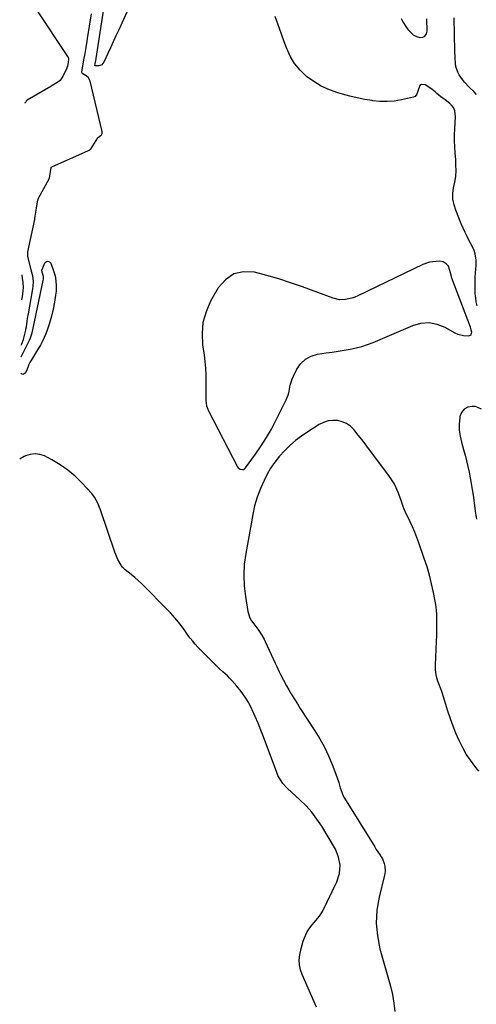
# Model space of a CAD drawing. Units: inches. Extents: x 1885017 to 1889618, y 422025 to 427378.
# Drawn here: x 1885051 to 1885373, y 424247 to 424940 of the extents above; entities that cross this region are included whole.
import ezdxf

# ---------------------------------------------------------------- set-up
doc = ezdxf.new("R2010")
doc.units = ezdxf.units.IN
doc.header["$MEASUREMENT"] = 0
for name, color, linetype in [('1', 7, 'Continuous'), ('7', 7, 'Continuous'), ('8', 7, 'Continuous')]:
    doc.layers.add(name, color=color, linetype=linetype)

msp = doc.modelspace()

# ---------------------------------------------------------------- linework, layer by layer
at = {"layer": '1', "color": 18}
for points in [[(1885320.28, 424941.22, 1638), (1885321.55, 424938.96, 1638), (1885323.62, 424935.65, 1638), (1885325.24, 424933.22, 1638), (1885328.79, 424929.7, 1638), (1885331.01, 424928.63, 1638), (1885333.45, 424927.9, 1638), (1885335.47, 424928.17, 1638), (1885337.06, 424928.92, 1638), (1885338.02, 424930.4, 1638), (1885338.56, 424932.36, 1638), (1885338.32, 424940.95, 1638)], [(1885353.72, 424766.78, 1636), (1885351.89, 424768.57, 1636), (1885349.81, 424769.85, 1636), (1885347.41, 424770.26, 1636), (1885345.01, 424770.2, 1636), (1885340.15, 424769.56, 1636), (1885335.54, 424767.92, 1636), (1885289.65, 424745.97, 1636), (1885287.58, 424745.1, 1636), (1885285.48, 424744.35, 1636), (1885281.12, 424743.34, 1636), (1885276.72, 424743.23, 1636), (1885272.43, 424744.22, 1636), (1885250.61, 424752.3, 1636), (1885242.31, 424755.22, 1636), (1885233.94, 424757.94, 1636), (1885225.48, 424760.38, 1636), (1885216.97, 424762.62, 1636), (1885209.21, 424762.87, 1636), (1885202.2, 424761.38, 1636), (1885196.32, 424757.29, 1636), (1885191.18, 424751.47, 1636), (1885185.93, 424742.16, 1636), (1885182.71, 424734.79, 1636), (1885180.51, 424727.23, 1636), (1885179.87, 424719.38, 1636), (1885180.26, 424711.35, 1636), (1885181.33, 424704.28, 1636), (1885181.92, 424699.61, 1636), (1885182.36, 424694.94, 1636), (1885182.57, 424690.24, 1636), (1885182.64, 424685.54, 1636), (1885182.58, 424680.01, 1636), (1885182.56, 424678.06, 1636), (1885182.55, 424674.17, 1636), (1885182.55, 424672.23, 1636), (1885183.02, 424668.45, 1636), (1885184.38, 424664.89, 1636), (1885204.96, 424625.64, 1636), (1885205.46, 424624.93, 1636), (1885206.78, 424623.93, 1636), (1885208.42, 424623.61, 1636), (1885209.19, 424623.76, 1636), (1885209.85, 424624.16, 1636), (1885210.45, 424624.73, 1636), (1885217.58, 424634.51, 1636), (1885221.53, 424640.23, 1636), (1885225.29, 424646.07, 1636), (1885228.74, 424652.09, 1636), (1885232, 424658.23, 1636), (1885239.19, 424672.64, 1636), (1885240.81, 424676.69, 1636), (1885241.34, 424678.81, 1636), (1885242.12, 424683.12, 1636), (1885243.39, 424687.28, 1636), (1885244.27, 424689.29, 1636), (1885246.79, 424694.36, 1636), (1885249.51, 424698.23, 1636), (1885252.74, 424701.38, 1636), (1885256.74, 424703.47, 1636), (1885261.26, 424704.84, 1636), (1885267.31, 424705.73, 1636), (1885271.55, 424706.36, 1636), (1885275.79, 424707.01, 1636), (1885280.02, 424707.69, 1636), (1885284.25, 424708.39, 1636), (1885288.43, 424709.26, 1636), (1885292.56, 424710.31, 1636), (1885296.6, 424711.66, 1636), (1885300.58, 424713.2, 1636), (1885328.53, 424725.15, 1636), (1885334.25, 424726.69, 1636), (1885339.91, 424727.17, 1636), (1885345.49, 424726.08, 1636), (1885351.02, 424723.94, 1636), (1885358.22, 424719.88, 1636), (1885360.14, 424718.99, 1636), (1885364.15, 424717.94, 1636), (1885368.01, 424717.78, 1636), (1885369.61, 424718.54, 1636), (1885370.02, 424720.26, 1636), (1885369.62, 424722.1, 1636), (1885369.05, 424723.94, 1636), (1885356.1, 424758.45, 1636), (1885355.68, 424759.65, 1636), (1885354.94, 424762.09, 1636), (1885353.72, 424766.78, 1636)]]:
    msp.add_polyline3d(points, dxfattribs=at)
at = {"layer": '7', "color": 18}
for points in [[(1885129.03, 424950.37, 1638), (1885121.1, 424933.25, 1638), (1885119.16, 424929.07, 1638), (1885117.23, 424924.89, 1638), (1885115.31, 424920.71, 1638), (1885113.4, 424916.52, 1638), (1885110.62, 424910.44, 1638), (1885109.97, 424909.48, 1638), (1885109.17, 424908.71, 1638), (1885107.05, 424907.97, 1638), (1885104.53, 424907.83, 1638), (1885104.43, 424907.91, 1638), (1885104.37, 424908.03, 1638), (1885104.55, 424909.25, 1638), (1885104.99, 424911.7, 1638), (1885105.2, 424912.94, 1638), (1885105.22, 424913.03, 1638), (1885105.23, 424913.13, 1638), (1885111.47, 424954.13, 1638)], [(1885052.38, 424711.13, 1636), (1885052.83, 424712.08, 1636), (1885053.9, 424715.2, 1636), (1885055.61, 424721.8, 1636), (1885055.75, 424722.4, 1636), (1885056.08, 424724.22, 1636), (1885056.63, 424728.15, 1636), (1885056.88, 424729.87, 1636), (1885057.45, 424733.3, 1636), (1885060.25, 424749.45, 1636), (1885060.32, 424749.82, 1636), (1885060.52, 424750.91, 1636), (1885060.84, 424752.74, 1636), (1885060.96, 424756.13, 1636), (1885060.54, 424759.94, 1636), (1885059.69, 424763.14, 1636), (1885059.57, 424763.57, 1636), (1885057.18, 424772.81, 1636), (1885056.97, 424773.81, 1636), (1885056.96, 424776.34, 1636), (1885057.05, 424776.85, 1636), (1885061.88, 424799.63, 1636), (1885062.06, 424800.5, 1636), (1885062.31, 424801.94, 1636), (1885062.74, 424804.79, 1636), (1885063.18, 424807.71, 1636), (1885063.62, 424810.68, 1636), (1885064.09, 424813.36, 1636), (1885064.62, 424814.67, 1636), (1885072.11, 424828.36, 1636), (1885072.18, 424828.5, 1636), (1885072.37, 424828.93, 1636), (1885072.63, 424830.37, 1636), (1885073.04, 424833.31, 1636), (1885073.46, 424836.29, 1636), (1885073.7, 424836.78, 1636), (1885073.88, 424836.89, 1636), (1885099.85, 424848.28, 1636), (1885100.37, 424848.55, 1636), (1885101.46, 424849.52, 1636), (1885101.64, 424849.76, 1636), (1885106.39, 424857.17, 1636), (1885106.88, 424857.79, 1636), (1885109.03, 424859.35, 1636), (1885109.32, 424859.76, 1636), (1885109.51, 424860.58, 1636), (1885109.45, 424861.67, 1636), (1885100.96, 424897.15, 1636), (1885099.91, 424899.37, 1636), (1885098.07, 424900.98, 1636), (1885095.84, 424902.32, 1636), (1885095.43, 424902.81, 1636), (1885095.17, 424903.7, 1636), (1885095.85, 424907.74, 1636), (1885096.63, 424912.12, 1636), (1885097.4, 424916.5, 1636), (1885098.17, 424920.88, 1636), (1885098.94, 424925.25, 1636), (1885099.23, 424927.07, 1636), (1885101.92, 424944.54, 1636)], [(1885062.15, 424948.66, 1636), (1885085.58, 424913.69, 1636), (1885085.67, 424913.53, 1636), (1885085.78, 424912.68, 1636), (1885085.37, 424910.26, 1636), (1885084.93, 424907.79, 1636), (1885084.62, 424906.61, 1636), (1885084.44, 424906.16, 1636), (1885084.34, 424905.93, 1636), (1885081.88, 424900.97, 1636), (1885081.73, 424900.67, 1636), (1885079.85, 424897.57, 1636), (1885077.59, 424895.97, 1636), (1885073.4, 424893.54, 1636), (1885073.18, 424893.41, 1636), (1885056.58, 424883.63, 1636), (1885056.33, 424883.49, 1636), (1885056.03, 424883.3, 1636), (1885055.79, 424883, 1636), (1885055.63, 424882.52, 1636), (1885055.5, 424882.16, 1636), (1885055.4, 424882.04, 1636), (1885055.33, 424881.99, 1636), (1885055.26, 424881.95, 1636), (1885054.7, 424881.65, 1636)], [(1885373.8, 424738.84, 1638), (1885373.21, 424741.66, 1638), (1885372.8, 424744.52, 1638), (1885372.52, 424747.4, 1638), (1885372.39, 424750.29, 1638), (1885372.34, 424753.19, 1638), (1885372.41, 424756.08, 1638), (1885372.56, 424758.98, 1638), (1885373.2, 424767.57, 1638), (1885373.21, 424771.03, 1638), (1885372.44, 424775.56, 1638), (1885371.7, 424777.81, 1638), (1885370.25, 424781.02, 1638), (1885368.27, 424784.77, 1638), (1885366.78, 424787.7, 1638), (1885365.34, 424790.66, 1638), (1885363.98, 424793.66, 1638), (1885362.68, 424796.69, 1638), (1885358.73, 424806.22, 1638), (1885357.53, 424810.07, 1638), (1885356.8, 424813.96, 1638), (1885356.78, 424817.91, 1638), (1885357.23, 424821.91, 1638), (1885358.08, 424826.08, 1638), (1885358.7, 424830.01, 1638), (1885358.96, 424834.29, 1638), (1885358.92, 424837.98, 1638), (1885358.7, 424841.65, 1638), (1885358.28, 424846.54, 1638), (1885358.01, 424850.82, 1638), (1885357.86, 424855.1, 1638), (1885357.9, 424859.39, 1638), (1885358.06, 424863.67, 1638), (1885358.58, 424872.32, 1638), (1885358.12, 424876.13, 1638), (1885357.08, 424878.49, 1638), (1885355.51, 424880.48, 1638), (1885354.54, 424881.34, 1638), (1885351.22, 424883.87, 1638), (1885349.77, 424884.99, 1638), (1885348.34, 424886.13, 1638), (1885345.53, 424888.48, 1638), (1885344.13, 424889.64, 1638), (1885341.21, 424891.85, 1638), (1885337.28, 424894.48, 1638), (1885334.54, 424894.78, 1638), (1885333.53, 424894, 1638), (1885331.98, 424890.06, 1638), (1885331.3, 424888.04, 1638), (1885330.23, 424886.35, 1638), (1885329.05, 424885.79, 1638), (1885320.4, 424883.94, 1638), (1885315.37, 424883.15, 1638), (1885310.33, 424882.72, 1638), (1885305.28, 424882.85, 1638), (1885300.21, 424883.35, 1638), (1885299.8, 424883.41, 1638), (1885294.54, 424884.32, 1638), (1885289.31, 424885.36, 1638), (1885284.12, 424886.59, 1638), (1885278.96, 424887.96, 1638), (1885275.58, 424888.92, 1638), (1885269.65, 424891.01, 1638), (1885263.96, 424893.56, 1638), (1885258.62, 424896.79, 1638), (1885253.52, 424900.47, 1638), (1885249.04, 424904.81, 1638), (1885245.11, 424909.53, 1638), (1885241.99, 424914.83, 1638), (1885239.42, 424920.52, 1638), (1885237.61, 424925.62, 1638), (1885234.56, 424934.16, 1638), (1885231.52, 424942.71, 1638)], [(1885052.27, 424702.9, 1638), (1885052.29, 424702.95, 1638), (1885058.27, 424714.81, 1638), (1885059.01, 424716.43, 1638), (1885060.1, 424719.82, 1638), (1885060.5, 424721.99, 1638), (1885060.72, 424723.07, 1638), (1885067.89, 424756.67, 1638), (1885067.91, 424756.78, 1638), (1885068.08, 424757.71, 1638), (1885068, 424759.45, 1638), (1885066.95, 424763.63, 1638), (1885066.95, 424764.2, 1638), (1885067.04, 424764.48, 1638), (1885069.15, 424769.16, 1638), (1885070.2, 424770.09, 1638), (1885071.24, 424770.46, 1638), (1885072.24, 424770.01, 1638), (1885073.23, 424769.01, 1638), (1885075.21, 424763.56, 1638), (1885076.21, 424760.05, 1638), (1885076.88, 424756.51, 1638), (1885077.06, 424752.91, 1638), (1885076.91, 424749.26, 1638), (1885076.6, 424746.52, 1638), (1885075.88, 424741.5, 1638), (1885074.96, 424736.54, 1638), (1885073.74, 424731.63, 1638), (1885072.31, 424726.77, 1638), (1885070.68, 424721.81, 1638), (1885069.72, 424719.16, 1638), (1885068.64, 424716.56, 1638), (1885067.39, 424714.04, 1638), (1885065.87, 424711.3, 1638), (1885064.51, 424709, 1638), (1885063.14, 424706.7, 1638), (1885061.76, 424704.41, 1638), (1885060.38, 424702.12, 1638), (1885058.48, 424698.99, 1638), (1885057.71, 424697.5, 1638), (1885056.6, 424694.32, 1638), (1885055.35, 424691.79, 1638), (1885054.51, 424691.02, 1638), (1885053.46, 424690.66, 1638), (1885052.96, 424690.71, 1638), (1885052.53, 424690.94, 1638), (1885052.11, 424691.49, 1638)], [(1885052.82, 424743.06, 1634), (1885052.98, 424744.12, 1634), (1885053.52, 424747.21, 1634), (1885053.84, 424749.65, 1634), (1885053.95, 424751.52, 1634), (1885053.64, 424755.59, 1634), (1885053.34, 424758.21, 1634), (1885053.05, 424760.69, 1634)], [(1885376.94, 424666.19, 1636), (1885372.79, 424667.91, 1636), (1885370.38, 424668.07, 1636), (1885367.2, 424667.48, 1636), (1885364.59, 424666.2, 1636), (1885362.83, 424663.88, 1636), (1885361.64, 424660.87, 1636), (1885361.52, 424659.93, 1636), (1885361.23, 424655.63, 1636), (1885361.28, 424651.35, 1636), (1885361.86, 424647.11, 1636), (1885362.78, 424642.9, 1636), (1885364.23, 424637.79, 1636), (1885365.31, 424633.81, 1636), (1885366.33, 424629.82, 1636), (1885367.28, 424625.81, 1636), (1885368.16, 424621.78, 1636), (1885368.96, 424617.74, 1636), (1885369.71, 424613.68, 1636), (1885370.36, 424609.61, 1636), (1885370.95, 424605.53, 1636), (1885372.67, 424592.69, 1636), (1885373.38, 424588.58, 1636)], [(1885375.07, 424411.14, 1636), (1885372.17, 424414.71, 1636), (1885369.06, 424418.85, 1636), (1885366.18, 424423.13, 1636), (1885363.65, 424427.62, 1636), (1885361.34, 424432.25, 1636), (1885361.08, 424432.82, 1636), (1885358.92, 424437.88, 1636), (1885356.87, 424442.99, 1636), (1885355.01, 424448.17, 1636), (1885353.27, 424453.39, 1636), (1885349.11, 424466.69, 1636), (1885348.91, 424467.31, 1636), (1885348.17, 424469.12, 1636), (1885347.66, 424470.32, 1636), (1885347.43, 424470.93, 1636), (1885345.93, 424475.37, 1636), (1885345.22, 424477.92, 1636), (1885344.71, 424480.5, 1636), (1885344.49, 424483.12, 1636), (1885344.46, 424485.76, 1636), (1885345.18, 424502.8, 1636), (1885345.32, 424506.49, 1636), (1885345.42, 424510.18, 1636), (1885345.48, 424513.86, 1636), (1885345.51, 424517.55, 1636), (1885345.41, 424521.23, 1636), (1885345.15, 424524.9, 1636), (1885344.68, 424528.54, 1636), (1885344.06, 424532.17, 1636), (1885343.07, 424537.09, 1636), (1885341.73, 424543.13, 1636), (1885340.23, 424549.14, 1636), (1885338.49, 424555.07, 1636), (1885336.59, 424560.97, 1636), (1885332.78, 424572.03, 1636), (1885331.4, 424575.8, 1636), (1885329.92, 424579.53, 1636), (1885328.3, 424583.2, 1636), (1885326.59, 424586.83, 1636), (1885324.66, 424590.72, 1636), (1885323.87, 424592.39, 1636), (1885322.43, 424595.79, 1636), (1885321.78, 424597.51, 1636), (1885320.52, 424601, 1636), (1885319.25, 424604.47, 1636), (1885318.15, 424607.46, 1636), (1885316.82, 424610.62, 1636), (1885315.32, 424613.68, 1636), (1885313.56, 424616.6, 1636), (1885311.62, 424619.42, 1636), (1885297.28, 424638.47, 1636), (1885294.87, 424641.63, 1636), (1885292.44, 424644.78, 1636), (1885289.98, 424647.9, 1636), (1885286.93, 424651.71, 1636), (1885284.5, 424654.08, 1636), (1885281.83, 424656.01, 1636), (1885278.79, 424657.29, 1636), (1885275.5, 424658.13, 1636), (1885272.09, 424658.21, 1636), (1885268.78, 424657.84, 1636), (1885265.62, 424656.79, 1636), (1885262.55, 424655.28, 1636), (1885254.42, 424650.11, 1636), (1885250.04, 424647.13, 1636), (1885245.81, 424643.96, 1636), (1885241.8, 424640.52, 1636), (1885237.93, 424636.9, 1636), (1885234.38, 424632.99, 1636), (1885231.1, 424628.89, 1636), (1885228.22, 424624.49, 1636), (1885225.61, 424619.9, 1636), (1885223.63, 424615.98, 1636), (1885221, 424610.17, 1636), (1885218.72, 424604.24, 1636), (1885216.97, 424598.13, 1636), (1885215.57, 424591.9, 1636), (1885210.64, 424564.51, 1636), (1885209.68, 424556.91, 1636), (1885209.23, 424549.31, 1636), (1885209.57, 424541.71, 1636), (1885210.44, 424534.1, 1636), (1885212.16, 424523.75, 1636), (1885213.56, 424519.16, 1636), (1885214.73, 424517.07, 1636), (1885217.12, 424513.9, 1636), (1885219.22, 424511.25, 1636), (1885220.2, 424509.88, 1636), (1885222.05, 424507.06, 1636), (1885223.69, 424504.12, 1636), (1885224.43, 424502.6, 1636), (1885231.4, 424487.37, 1636), (1885232.35, 424485.32, 1636), (1885234.29, 424481.26, 1636), (1885235.29, 424479.23, 1636), (1885237.36, 424475.23, 1636), (1885239.53, 424471.28, 1636), (1885241.12, 424468.49, 1636), (1885243.05, 424465.16, 1636), (1885245.03, 424461.85, 1636), (1885247.07, 424458.58, 1636), (1885249.15, 424455.33, 1636), (1885259.41, 424439.66, 1636), (1885262.9, 424433.94, 1636), (1885266.13, 424428.09, 1636), (1885268.99, 424422.04, 1636), (1885271.6, 424415.87, 1636), (1885274.98, 424407.09, 1636), (1885276.3, 424403.29, 1636), (1885277.36, 424399.41, 1636), (1885277.92, 424397.49, 1636), (1885279.45, 424393.82, 1636), (1885280.42, 424392.07, 1636), (1885301.71, 424357.8, 1636), (1885302.76, 424356.13, 1636), (1885304.92, 424352.82, 1636), (1885306.19, 424350.95, 1636), (1885307.1, 424349.39, 1636), (1885308.39, 424346.07, 1636), (1885308.76, 424344.3, 1636), (1885308.9, 424340.69, 1636), (1885308.7, 424338.9, 1636), (1885308.37, 424337.12, 1636), (1885304.72, 424322.44, 1636), (1885303.2, 424313.34, 1636), (1885302.63, 424304.25, 1636), (1885303.47, 424295.19, 1636), (1885305.26, 424286.13, 1636), (1885312.69, 424259.7, 1636), (1885314.08, 424253.82, 1636), (1885315.14, 424247.9, 1636), (1885315.72, 424241.9, 1636)], [(1885260.57, 424244.95, 1636), (1885250.38, 424267.92, 1636), (1885249.23, 424271.31, 1636), (1885248.51, 424274.75, 1636), (1885248.41, 424278.27, 1636), (1885248.74, 424281.84, 1636), (1885249.68, 424286.42, 1636), (1885250.37, 424288.97, 1636), (1885251.22, 424291.47, 1636), (1885252.19, 424293.94, 1636), (1885253.82, 424297.6, 1636), (1885255.13, 424299.86, 1636), (1885257.52, 424303, 1636), (1885259.27, 424304.97, 1636), (1885260.21, 424305.97, 1636), (1885262.71, 424309.05, 1636), (1885264.71, 424312.48, 1636), (1885274.88, 424333.27, 1636), (1885276.68, 424339.11, 1636), (1885277.32, 424344.91, 1636), (1885276.2, 424350.63, 1636), (1885273.91, 424356.3, 1636), (1885264.27, 424372.45, 1636), (1885260.92, 424377.5, 1636), (1885257.3, 424382.32, 1636), (1885253.25, 424386.79, 1636), (1885248.91, 424391.02, 1636), (1885243.15, 424396.15, 1636), (1885239.93, 424399.24, 1636), (1885236.95, 424402.57, 1636), (1885235.62, 424404.35, 1636), (1885233.41, 424408.17, 1636), (1885232.53, 424410.21, 1636), (1885223.18, 424435.28, 1636), (1885221.32, 424440.1, 1636), (1885219.39, 424444.9, 1636), (1885217.36, 424449.66, 1636), (1885215.26, 424454.38, 1636), (1885215.03, 424454.89, 1636), (1885212.8, 424459.22, 1636), (1885210.33, 424463.38, 1636), (1885207.48, 424467.3, 1636), (1885204.39, 424471.06, 1636), (1885200.77, 424475.07, 1636), (1885199.27, 424476.67, 1636), (1885197.74, 424478.23, 1636), (1885194.51, 424481.2, 1636), (1885192.2, 424483.21, 1636), (1885189.35, 424485.99, 1636), (1885187.51, 424487.9, 1636), (1885184.13, 424491.29, 1636), (1885180.76, 424494.69, 1636), (1885179.09, 424496.41, 1636), (1885176.95, 424498.63, 1636), (1885175.1, 424500.65, 1636), (1885173.31, 424502.72, 1636), (1885171.61, 424504.86, 1636), (1885169.97, 424507.05, 1636), (1885167.26, 424510.85, 1636), (1885164.21, 424514.89, 1636), (1885161.04, 424518.83, 1636), (1885157.68, 424522.62, 1636), (1885154.19, 424526.29, 1636), (1885139.5, 424541.03, 1636), (1885137.19, 424543.26, 1636), (1885134.83, 424545.45, 1636), (1885132.39, 424547.55, 1636), (1885129.9, 424549.59, 1636), (1885125.71, 424552.91, 1636), (1885123.75, 424554.81, 1636), (1885123.11, 424555.69, 1636), (1885122.83, 424556.16, 1636), (1885120.62, 424560.25, 1636), (1885119.07, 424563.74, 1636), (1885118.4, 424565.53, 1636), (1885108.21, 424595.27, 1636), (1885107.65, 424596.81, 1636), (1885106.41, 424599.84, 1636), (1885104.11, 424604.14, 1636), (1885102.1, 424606.69, 1636), (1885095.11, 424614.3, 1636), (1885090.35, 424618.98, 1636), (1885085.3, 424623.28, 1636), (1885079.82, 424627.03, 1636), (1885074.06, 424630.41, 1636), (1885068.75, 424633.17, 1636), (1885065.43, 424634.3, 1636), (1885062.11, 424634.79, 1636), (1885058.79, 424634.3, 1636), (1885055.46, 424633.18, 1636), (1885054.52, 424632.69, 1636), (1885051.74, 424631.12, 1636), (1885051.29, 424630.83, 1636)]]:
    msp.add_polyline3d(points, dxfattribs=at)
at = {"layer": '8', "color": 18}
msp.add_polyline3d([(1885373.38, 424887.7, 1640), (1885371.85, 424889.51, 1640), (1885368.29, 424892.79, 1640), (1885365, 424896.34, 1640), (1885363.54, 424898.29, 1640), (1885361.28, 424901.58, 1640), (1885360.21, 424903.43, 1640), (1885358.84, 424907.41, 1640), (1885358.54, 424909.52, 1640), (1885358.31, 424913.88, 1640), (1885358.18, 424918.24, 1640), (1885357.73, 424941.64, 1640)], dxfattribs=at)

doc.saveas('drawing.dxf')
